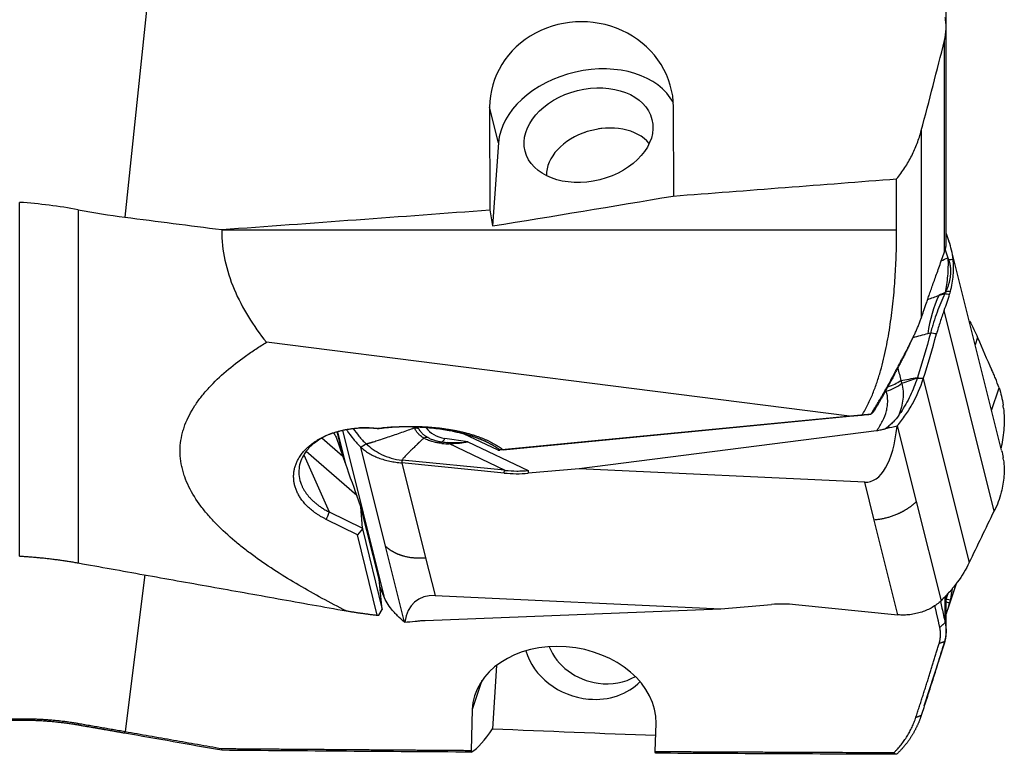
# Model space of a CAD drawing. Units: millimetres. Extents: x 198 to 298, y 218 to 282.
# Drawn here: x 262 to 277, y 229 to 240 of the extents above; entities that cross this region are included whole.
import ezdxf

# ---------------------------------------------------------------- set-up
doc = ezdxf.new("R2010")
doc.units = ezdxf.units.MM
doc.layers.add('1', color=4, linetype='Continuous')

msp = doc.modelspace()

# ---------------------------------------------------------------- linework, layer by layer
at = {"layer": '1'}
for p, q in [((264.369, 243.359), (263.701, 236.984)), ((276.26, 239.941), (276.26, 243.184)), ((276.26, 236.571), (276.26, 239.893)), ((276.236, 236.453), (276.236, 239.689)), ((269.279, 238.666), (269.282, 237.097)), ((269.414, 238.123), (269.279, 238.666)), ((272.094, 237.311), (272.091, 238.666)), ((270.735, 238.282), (270.687, 238.265)), ((270.997, 238.342), (270.946, 238.334)), ((275.88, 238.31), (275.88, 235.439)), ((269.414, 238.123), (269.323, 236.85)), ((275.503, 236.784), (275.503, 237.571)), ((272.085, 237.308), (272.094, 237.311)), ((262.092, 231.798), (262.092, 237.211)), ((262.988, 237.097), (262.988, 231.693)), ((265.182, 236.795), (265.182, 236.784)), ((275.503, 236.784), (265.182, 236.784)), ((277.108, 233.417), (276.339, 236.5)), ((276.996, 232.487), (276.23, 235.557)), ((274.781, 233.939), (265.865, 235.071)), ((276.742, 235.143), (276.705, 235.033)), ((275.911, 234.513), (276.614, 231.699)), ((276.956, 234.028), (277.07, 234.371)), ((275.113, 233.97), (269.409, 233.418)), ((269.484, 233.426), (274.781, 233.939)), ((274.781, 233.939), (274.974, 233.957)), ((266.945, 233.699), (267.051, 233.276)), ((266.951, 233.701), (267.073, 233.212)), ((267.027, 233.723), (267.661, 231.185)), ((267.649, 233.76), (267.693, 233.764)), ((267.71, 233.765), (267.666, 233.761)), ((275.197, 233.715), (270.646, 233.131)), ((275.514, 233.792), (275.804, 232.632)), ((267.034, 233.323), (266.714, 233.603)), ((266.932, 233.619), (267.034, 233.323)), ((268.945, 233.545), (268.594, 233.6)), ((269.409, 233.418), (268.88, 233.668)), ((268.945, 233.545), (269.87, 233.107)), ((267.249, 232.723), (266.475, 233.4)), ((267.688, 231.949), (267.309, 233.467)), ((269.518, 233.11), (268.655, 233.519)), ((266.437, 233.347), (266.826, 232.473)), ((269.505, 233.112), (267.94, 233.266)), ((269.502, 233.068), (267.937, 233.223)), ((267.937, 233.223), (268.299, 231.773)), ((269.502, 233.068), (269.505, 233.112)), ((270.646, 233.131), (269.867, 233.065)), ((269.87, 233.107), (269.867, 233.065)), ((275.015, 232.93), (270.646, 233.131)), ((275.16, 232.35), (275.015, 232.93)), ((267.311, 232.554), (267.249, 232.723)), ((267.592, 231.444), (267.311, 232.554)), ((267.333, 232.224), (267.311, 232.554)), ((275.804, 232.632), (276.183, 231.115)), ((267.258, 232.126), (266.78, 232.36)), ((266.826, 232.473), (267.333, 232.224)), ((275.522, 230.9), (275.16, 232.35)), ((267.335, 232.213), (267.258, 232.126)), ((267.333, 232.224), (267.335, 232.213)), ((267.335, 232.213), (267.637, 230.98)), ((267.559, 230.894), (267.258, 232.126)), ((267.977, 230.789), (267.688, 231.949)), ((268.299, 231.773), (268.444, 231.193)), ((264.005, 231.511), (263.704, 229.114)), ((267.592, 231.442), (267.592, 231.444)), ((267.637, 230.98), (267.592, 231.442)), ((276.285, 230.979), (276.422, 231.392)), ((268.444, 231.193), (272.813, 230.992)), ((276.246, 230.777), (276.246, 231.17)), ((276.26, 230.654), (276.26, 231.185)), ((268.291, 230.814), (272.813, 230.992)), ((272.813, 230.992), (273.592, 231.058)), ((273.957, 231.055), (275.522, 230.9)), ((267.584, 230.893), (267.637, 230.98)), ((276.26, 230.615), (276.26, 230.654)), ((275.927, 229.506), (276.236, 230.461)), ((276.236, 230.461), (276.236, 230.491)), ((269.382, 230.124), (269.323, 229.156)), ((269.162, 229.893), (269.014, 229.45)), ((269.014, 229.45), (268.995, 228.825)), ((271.811, 228.808), (271.824, 229.239))]:
    msp.add_line(p, q, dxfattribs=at)
msp.add_arc((275.76, 230.615), 0.5, 342.0695, 0, dxfattribs=at)
for centre, major_axis, ratio, start_param, end_param in [((270.685, 238.666), (-1.406, 0.021), 0.930892, 3.157321, 6.298914), ((270.792, 238.239), (-1.358, -0.339), 0.704185, 3.313866, 6.056771), ((270.985, 237.732), (0.825, 0.206), 0.704185, 0.325327, 2.984391), ((133.954, 243.731), (-225.27, -6.776), 0.059307, 2.229088, 2.248446), ((242.406, 243.731), (-85.781, -10.637), 0.122957, 1.874688, 1.908788), ((133.954, 243.731), (-225.27, -6.776), 0.059307, 2.190855, 2.213434), ((270.9, 243.731), (-1.293, 14.979), 0.160854, 2.015721, 2.034167), ((273.914, 235.89), (-2.42, -0.628), 0.701444, 2.740651, 2.763779), ((277.422, 234.309), (0.571, -2.125), 0.638556, 3.786464, 4.116732), ((275.244, 234.722), (-0.487, -0.113), 0.709962, 1.663945, 2.118265), ((275.259, 234.667), (0.479, 0.143), 0.709646, 4.679823, 5.229557), ((274.682, 234.078), (-2.382, 0.76), 0.840781, 3.49609, 3.519218), ((268.776, 233.967), (0.501, 0.125), 0.704185, 3.383909, 4.171816), ((274.633, 235.199), (-0.449, 2.264), 0.343525, 3.057151, 3.972685), ((267.901, 233.654), (-1.059, 0.546), 0.566216, 0.699359, 0.781576), ((268.563, 233.724), (0.028, 0.178), 0.365394, 3.307497, 3.999528), ((265.664, 234.177), (-3.027, 0.636), 0.026419, 2.837001, 2.965184), ((268.523, 233.301), (-0.021, -0.249), 0.053723, 2.672834, 2.987031), ((265.689, 234.399), (-3.035, 0.859), 0.064633, 2.817472, 2.945655), ((268.63, 233.297), (0.01, -0.25), 0.286857, 2.651262, 2.856069), ((267.549, 233.234), (-1.927, -0.194), 0.006391, 2.87556, 2.940302), ((266.229, 236.101), (-1.228, 3.864), 0.026218, 2.364807, 2.626606), ((274.682, 232.817), (-2.432, -0.58), 0.703765, 3.067633, 3.090761), ((269.424, 231.205), (-0.041, 1.911), 0.729691, 6.186054, 6.195405), ((269.626, 234.03), (-1.396, 0.1), 0.691896, 1.53159, 1.793389), ((268.908, 230.076), (-0.746, 1.042), 0.542416, 5.879083, 6.794618), ((273.833, 230.093), (-1.396, 0.1), 0.691896, 4.673183, 4.934982), ((273.914, 231.773), (-2.361, 0.823), 0.839031, 3.20529, 3.228418), ((270.419, 229.344), (-1.398, 0.188), 0.753953, 3.219269, 6.360861), ((270.985, 230.57), (-0.806, 0.269), 0.838762, 0.598729, 1.790767), ((270.792, 230.462), (-0.949, 0.316), 0.838762, 0.510796, 1.843126), ((270.985, 230.57), (-0.806, 0.269), 0.838762, 1.790767, 2.517849), ((270.792, 230.462), (-0.949, 0.316), 0.838762, 1.843126, 2.771173), ((270.9, 243.731), (-2.08, -14.978), 0.11852, 0.095561, 0.249366), ((242.406, 243.731), (-85.783, 8.031), 0.147409, 1.903734, 1.93453)]:
    msp.add_ellipse(centre, major_axis=major_axis, ratio=ratio, start_param=start_param, end_param=end_param, dxfattribs=at)
msp.add_ellipse((270.792, 238.239), major_axis=(0.97, 0.242), ratio=0.704185, dxfattribs=at)
for points, degree, knots in [([(276.236, 239.689), (276.25, 239.748), (276.258, 239.806), (276.261, 239.894), (276.26, 239.924), (276.255, 239.983), (276.252, 240.012), (276.246, 240.041)], 3, [0, 0, 0, 0, 0.5, 0.5, 0.75, 0.75, 1, 1, 1, 1]), ([(275.503, 237.571), (275.549, 237.626), (275.591, 237.683), (275.649, 237.772), (275.667, 237.802), (275.702, 237.863), (275.718, 237.894), (275.765, 237.987), (275.792, 238.05), (275.841, 238.178), (275.862, 238.243), (275.88, 238.31)], 3, [0, 0, 0, 0, 0.25, 0.25, 0.375, 0.375, 0.5, 0.5, 0.75, 0.75, 1, 1, 1, 1]), ([(265.182, 236.784), (265.182, 236.628), (265.199, 236.475), (265.263, 236.174), (265.311, 236.026), (265.434, 235.735), (265.507, 235.595), (265.673, 235.326), (265.765, 235.197), (265.865, 235.071)], 3, [0, 0, 0, 0, 0.25, 0.25, 0.5, 0.5, 0.75, 0.75, 1, 1, 1, 1]), ([(274.974, 233.957), (275.008, 234.011), (275.038, 234.065), (275.093, 234.175), (275.118, 234.231), (275.163, 234.345), (275.184, 234.402), (275.223, 234.517), (275.241, 234.575), (275.274, 234.692), (275.289, 234.751), (275.318, 234.869), (275.331, 234.929), (275.368, 235.107), (275.388, 235.225), (275.423, 235.464), (275.438, 235.583), (275.463, 235.822), (275.473, 235.942), (275.488, 236.182), (275.494, 236.302), (275.502, 236.543), (275.503, 236.663), (275.503, 236.784)], 3, [0, 0, 0, 0, 0.0625, 0.0625, 0.125, 0.125, 0.1875, 0.1875, 0.25, 0.25, 0.3125, 0.3125, 0.375, 0.375, 0.5, 0.5, 0.625, 0.625, 0.75, 0.75, 0.875, 0.875, 1, 1, 1, 1]), ([(276.236, 236.453), (276.237, 236.456), (276.239, 236.462), (276.242, 236.47), (276.245, 236.479), (276.248, 236.488), (276.25, 236.496), (276.252, 236.505), (276.254, 236.513), (276.256, 236.521), (276.257, 236.529), (276.258, 236.537), (276.259, 236.545), (276.26, 236.553), (276.26, 236.56), (276.26, 236.568), (276.26, 236.573), (276.26, 236.577), (276.26, 236.577)], 3, [0, 0, 0, 0, 0.068055, 0.135664, 0.202835, 0.269576, 0.335895, 0.401801, 0.4673, 0.532403, 0.597116, 0.661449, 0.725411, 0.789011, 0.852256, 0.915156, 0.977721, 1, 1, 1, 1]), ([(275.88, 235.439), (275.884, 235.454), (275.895, 235.484), (275.912, 235.533), (275.931, 235.589), (275.952, 235.65), (275.975, 235.716), (276, 235.789), (276.028, 235.868), (276.057, 235.952), (276.089, 236.041), (276.123, 236.137), (276.158, 236.237), (276.196, 236.343), (276.223, 236.416), (276.236, 236.453)], 3, [0, 0, 0, 0, 0.041506, 0.088961, 0.142355, 0.201677, 0.266914, 0.338055, 0.415084, 0.497987, 0.586747, 0.681347, 0.781769, 0.887993, 1, 1, 1, 1]), ([(276.299, 236.335), (276.3, 236.331), (276.302, 236.324), (276.306, 236.312), (276.309, 236.301), (276.312, 236.289), (276.315, 236.278), (276.317, 236.266), (276.319, 236.254), (276.321, 236.242), (276.323, 236.231), (276.324, 236.219), (276.326, 236.206), (276.326, 236.194), (276.327, 236.182), (276.328, 236.17), (276.328, 236.157), (276.328, 236.145), (276.327, 236.132), (276.327, 236.12), (276.326, 236.107), (276.324, 236.09), (276.322, 236.07), (276.318, 236.045), (276.313, 236.02), (276.308, 235.995), (276.301, 235.97), (276.293, 235.945), (276.285, 235.919), (276.275, 235.894), (276.265, 235.868), (276.257, 235.851), (276.253, 235.843)], 3, [0, 0, 0, 0, 0.024658, 0.049324, 0.074002, 0.098698, 0.123415, 0.148159, 0.172933, 0.197742, 0.222592, 0.247486, 0.272428, 0.297424, 0.322476, 0.347591, 0.372772, 0.398023, 0.423348, 0.448752, 0.474239, 0.499812, 0.548955, 0.59822, 0.647634, 0.697225, 0.747019, 0.797045, 0.84733, 0.8979, 0.948781, 1, 1, 1, 1]), ([(276.299, 236.335), (276.299, 236.335), (276.299, 236.335), (276.311, 236.336), (276.324, 236.338), (276.347, 236.34), (276.357, 236.341), (276.367, 236.342)], 3, [0, 0, 0, 0, 0.000864, 0.000864, 0.554584, 0.554584, 1, 1, 1, 1]), ([(276.239, 235.812), (276.197, 235.724), (276.158, 235.63), (276.104, 235.48), (276.086, 235.428), (276.061, 235.348), (276.053, 235.321), (276.037, 235.267), (276.029, 235.239), (276.021, 235.211)], 3, [0, 0, 0, 0, 0.5, 0.5, 0.75, 0.75, 0.875, 0.875, 1, 1, 1, 1]), ([(276.241, 235.816), (276.252, 235.814), (276.264, 235.813), (276.288, 235.809), (276.301, 235.808), (276.314, 235.806)], 3, [0, 0, 0, 0, 0.473061, 0.473061, 1, 1, 1, 1]), ([(276.326, 235.848), (276.31, 235.847), (276.295, 235.846), (276.271, 235.844), (276.262, 235.843), (276.253, 235.843), (276.253, 235.843), (276.253, 235.843)], 3, [0, 0, 0, 0, 0.640478, 0.640478, 0.999349, 0.999349, 1, 1, 1, 1]), ([(276.23, 235.557), (276.209, 235.501), (276.188, 235.443), (276.159, 235.353), (276.15, 235.323), (276.131, 235.261), (276.122, 235.229), (276.114, 235.198)], 3, [0, 0, 0, 0, 0.5, 0.5, 0.75, 0.75, 1, 1, 1, 1]), ([(275.481, 234.617), (275.484, 234.623), (275.489, 234.634), (275.498, 234.651), (275.507, 234.668), (275.516, 234.685), (275.525, 234.702), (275.534, 234.719), (275.543, 234.736), (275.552, 234.753), (275.561, 234.77), (275.57, 234.788), (275.58, 234.805), (275.589, 234.822), (275.598, 234.839), (275.607, 234.857), (275.617, 234.874), (275.626, 234.892), (275.635, 234.909), (275.645, 234.927), (275.654, 234.944), (275.663, 234.962), (275.672, 234.98), (275.682, 234.997), (275.691, 235.015), (275.702, 235.037), (275.715, 235.063), (275.73, 235.093), (275.745, 235.123), (275.759, 235.152), (275.773, 235.182), (275.787, 235.211), (275.8, 235.24), (275.813, 235.269), (275.825, 235.298), (275.837, 235.326), (275.848, 235.355), (275.859, 235.383), (275.87, 235.411), (275.876, 235.43), (275.88, 235.439)], 3, [0, 0, 0, 0, 0.020193, 0.040415, 0.060669, 0.080957, 0.101282, 0.121647, 0.142054, 0.162506, 0.183005, 0.203554, 0.224155, 0.244811, 0.265525, 0.286298, 0.307133, 0.328034, 0.349001, 0.370038, 0.391146, 0.412329, 0.433588, 0.454927, 0.476346, 0.497849, 0.534052, 0.570158, 0.606178, 0.642123, 0.678005, 0.713836, 0.749627, 0.785389, 0.821134, 0.856873, 0.892617, 0.928379, 0.96417, 1, 1, 1, 1]), ([(276.021, 235.211), (276.021, 235.211), (276.021, 235.211), (276.007, 235.207), (275.993, 235.203), (275.979, 235.2)], 3, [0, 0, 0, 0, 0.001059, 0.001059, 1, 1, 1, 1]), ([(276.114, 235.198), (276.113, 235.198), (276.113, 235.198), (276.082, 235.202), (276.052, 235.206), (276.021, 235.21)], 3, [0, 0, 0, 0, 0.01, 0.01, 1, 1, 1, 1]), ([(267.087, 230.96), (266.963, 231.022), (266.841, 231.086), (266.599, 231.216), (266.48, 231.283), (266.247, 231.42), (266.132, 231.49), (265.908, 231.635), (265.798, 231.71), (265.638, 231.826), (265.586, 231.865), (265.483, 231.945), (265.432, 231.986), (265.285, 232.11), (265.191, 232.196), (265.061, 232.329), (265.019, 232.374), (264.959, 232.443), (264.94, 232.467), (264.901, 232.514), (264.883, 232.538), (264.793, 232.658), (264.731, 232.757), (264.656, 232.909), (264.634, 232.961), (264.607, 233.039), (264.598, 233.065), (264.587, 233.105), (264.583, 233.119), (264.577, 233.145), (264.549, 233.265), (264.541, 233.385), (264.553, 233.543), (264.562, 233.596), (264.579, 233.675), (264.586, 233.701), (264.602, 233.753), (264.611, 233.779), (264.658, 233.907), (264.71, 234.006), (264.788, 234.125), (264.804, 234.149), (264.838, 234.196), (264.856, 234.219), (264.91, 234.288), (264.949, 234.333), (265.069, 234.464), (265.157, 234.547), (265.343, 234.706), (265.441, 234.783), (265.596, 234.894), (265.649, 234.931), (265.756, 235.002), (265.81, 235.037), (265.865, 235.071)], 3, [0, 0, 0, 0, 0.0625, 0.0625, 0.125, 0.125, 0.1875, 0.1875, 0.25, 0.25, 0.28125, 0.28125, 0.3125, 0.3125, 0.375, 0.375, 0.40625, 0.40625, 0.421875, 0.421875, 0.4375, 0.4375, 0.5, 0.5, 0.53125, 0.53125, 0.546875, 0.546875, 0.554688, 0.554688, 0.5625, 0.625, 0.625, 0.65625, 0.65625, 0.671875, 0.671875, 0.6875, 0.6875, 0.75, 0.75, 0.765625, 0.765625, 0.78125, 0.78125, 0.8125, 0.8125, 0.875, 0.875, 0.9375, 0.9375, 0.96875, 0.96875, 1, 1, 1, 1]), ([(275.708, 235.048), (275.706, 235.046), (275.703, 235.038), (275.694, 235.019), (275.681, 234.994), (275.665, 234.963), (275.65, 234.932), (275.634, 234.901), (275.619, 234.87), (275.603, 234.839), (275.587, 234.808), (275.571, 234.777), (275.555, 234.746), (275.539, 234.715), (275.523, 234.684), (275.507, 234.652), (275.497, 234.632), (275.492, 234.621)], 3, [0, 0, 0, 0, 0.017983, 0.055974, 0.128614, 0.201101, 0.273477, 0.34578, 0.418052, 0.490335, 0.562668, 0.635092, 0.707649, 0.780378, 0.85332, 0.926514, 1, 1, 1, 1]), ([(275.11, 233.97), (275.115, 233.978), (275.125, 233.994), (275.14, 234.017), (275.154, 234.041), (275.169, 234.065), (275.183, 234.088), (275.198, 234.112), (275.212, 234.135), (275.226, 234.158), (275.239, 234.182), (275.253, 234.205), (275.266, 234.227), (275.28, 234.25), (275.293, 234.273), (275.306, 234.295), (275.318, 234.318), (275.331, 234.34), (275.343, 234.362), (275.356, 234.384), (275.368, 234.406), (275.38, 234.428), (275.392, 234.45), (275.403, 234.471), (275.415, 234.492), (275.426, 234.514), (275.437, 234.535), (275.449, 234.556), (275.459, 234.576), (275.47, 234.597), (275.477, 234.61), (275.481, 234.617)], 3, [0, 0, 0, 0, 0.038927, 0.077534, 0.11582, 0.153787, 0.191433, 0.22876, 0.265768, 0.302457, 0.338827, 0.37488, 0.410614, 0.446031, 0.481131, 0.515914, 0.550381, 0.584533, 0.618369, 0.65189, 0.685097, 0.71799, 0.75057, 0.782837, 0.814792, 0.846436, 0.877768, 0.90879, 0.939502, 0.969905, 1, 1, 1, 1]), ([(277.07, 234.371), (277.052, 234.422), (277.033, 234.472), (277.005, 234.543), (276.995, 234.566), (276.976, 234.611), (276.966, 234.632), (276.956, 234.653)], 3, [0, 0, 0, 0, 0.5, 0.5, 0.75, 0.75, 1, 1, 1, 1]), ([(275.514, 233.792), (275.559, 233.846), (275.601, 233.901), (275.66, 233.987), (275.679, 234.016), (275.715, 234.075), (275.733, 234.105), (275.816, 234.256), (275.869, 234.382), (275.911, 234.513)], 3, [0, 0, 0, 0, 0.25, 0.25, 0.375, 0.375, 0.5, 0.5, 1, 1, 1, 1]), ([(275.816, 234.518), (275.787, 234.427), (275.716, 234.247), (275.612, 234.064), (275.546, 233.968), (275.535, 233.954)], 3, [0, 0, 0, 0, 0.45283, 0.917762, 1, 1, 1, 1]), ([(275.911, 234.513), (275.902, 234.514), (275.893, 234.514), (275.877, 234.515), (275.87, 234.515), (275.847, 234.517), (275.832, 234.518), (275.816, 234.518), (275.816, 234.518), (275.816, 234.518)], 3, [0, 0, 0, 0, 0.275568, 0.275568, 0.504077, 0.504077, 0.999401, 0.999401, 1, 1, 1, 1]), ([(275.821, 234.533), (275.821, 234.533), (275.821, 234.533), (275.836, 234.53), (275.851, 234.526), (275.873, 234.521), (275.88, 234.52), (275.895, 234.517), (275.903, 234.515), (275.911, 234.513)], 3, [0, 0, 0, 0, 0.000599, 0.000599, 0.504322, 0.504322, 0.740201, 0.740201, 1, 1, 1, 1]), ([(275.197, 233.715), (275.206, 233.728), (275.215, 233.74), (275.231, 233.765), (275.255, 233.802), (275.276, 233.839), (275.314, 233.915), (275.334, 233.966), (275.35, 234.032), (275.353, 234.045), (275.358, 234.071), (275.365, 234.109), (275.367, 234.148), (275.367, 234.224), (275.359, 234.273), (275.345, 234.322)], 3, [0, 0, 0, 0, 0.0625, 0.0625, 0.125, 0.25, 0.25, 0.5, 0.5, 0.5625, 0.5625, 0.625, 0.75, 0.75, 1, 1, 1, 1]), ([(275.584, 234.442), (275.593, 234.402), (275.605, 234.322), (275.603, 234.241), (275.595, 234.16), (275.587, 234.118), (275.571, 234.056), (275.565, 234.036), (275.555, 234.005), (275.549, 233.99), (275.543, 233.972), (275.54, 233.964), (275.537, 233.959), (275.536, 233.956), (275.535, 233.954)], 3, [0, 0, 0, 0, 0.25, 0.5, 0.5, 0.75, 0.75, 0.875, 0.875, 0.9375, 0.96875, 0.984375, 0.984375, 1, 1, 1, 1]), ([(275.535, 233.954), (275.509, 233.917), (275.481, 233.882), (275.433, 233.832), (275.416, 233.816), (275.39, 233.793), (275.381, 233.786), (275.362, 233.771), (275.352, 233.764), (275.342, 233.757)], 3, [0, 0, 0, 0, 0.5, 0.5, 0.75, 0.75, 0.875, 0.875, 1, 1, 1, 1]), ([(267.089, 233.733), (267.092, 233.728), (267.095, 233.723), (267.128, 233.673), (267.16, 233.63), (267.213, 233.567), (267.231, 233.546), (267.269, 233.506), (267.289, 233.486), (267.309, 233.467)], 3, [0, 0, 0, 0, 0.056382, 0.056382, 0.528191, 0.528191, 0.764095, 0.764095, 1, 1, 1, 1]), ([(267.194, 233.749), (267.221, 233.71), (267.281, 233.629), (267.351, 233.554), (267.39, 233.516)], 3, [0, 0, 0, 0, 0.477494, 1, 1, 1, 1]), ([(267.565, 233.747), (267.56, 233.748), (267.548, 233.749), (267.531, 233.751), (267.515, 233.753), (267.498, 233.754), (267.481, 233.756), (267.464, 233.757), (267.447, 233.758), (267.43, 233.759), (267.413, 233.759), (267.396, 233.76), (267.379, 233.76), (267.362, 233.76), (267.345, 233.76), (267.328, 233.76), (267.311, 233.759), (267.295, 233.759), (267.281, 233.758), (267.272, 233.758), (267.269, 233.757)], 3, [0, 0, 0, 0, 0.057052, 0.11411, 0.171171, 0.228238, 0.285309, 0.342385, 0.399466, 0.456552, 0.513642, 0.570737, 0.627837, 0.684941, 0.74205, 0.799164, 0.856283, 0.913407, 0.970535, 1, 1, 1, 1]), ([(267.39, 233.516), (267.392, 233.517), (267.395, 233.517), (267.4, 233.518), (267.406, 233.52), (267.412, 233.521), (267.419, 233.523), (267.426, 233.525), (267.434, 233.527), (267.442, 233.529), (267.451, 233.532), (267.461, 233.535), (267.471, 233.538), (267.482, 233.541), (267.493, 233.545), (267.513, 233.551), (267.541, 233.56), (267.578, 233.571), (267.64, 233.592), (267.726, 233.62), (267.834, 233.657), (267.937, 233.692), (268.035, 233.727), (268.099, 233.75), (268.13, 233.761)], 3, [0, 0, 0, 0, 0.005334, 0.011473, 0.018421, 0.026181, 0.034755, 0.044145, 0.054351, 0.065375, 0.077216, 0.089875, 0.103352, 0.117646, 0.132757, 0.148685, 0.196787, 0.246356, 0.29739, 0.449544, 0.594801, 0.738222, 0.87329, 1, 1, 1, 1]), ([(269.438, 233.422), (269.434, 233.424), (269.428, 233.429), (269.418, 233.436), (269.407, 233.444), (269.396, 233.451), (269.386, 233.458), (269.374, 233.466), (269.363, 233.473), (269.351, 233.48), (269.339, 233.487), (269.327, 233.494), (269.314, 233.501), (269.301, 233.508), (269.288, 233.515), (269.275, 233.522), (269.261, 233.529), (269.248, 233.536), (269.233, 233.543), (269.219, 233.55), (269.204, 233.556), (269.189, 233.563), (269.174, 233.57), (269.159, 233.576), (269.143, 233.583), (269.127, 233.589), (269.111, 233.595), (269.094, 233.601), (269.078, 233.608), (269.061, 233.614), (269.043, 233.62), (269.026, 233.626), (269.008, 233.631), (268.99, 233.637), (268.972, 233.643), (268.953, 233.648), (268.934, 233.654), (268.915, 233.659), (268.896, 233.665), (268.876, 233.67), (268.856, 233.675), (268.836, 233.68), (268.816, 233.685), (268.795, 233.69), (268.775, 233.694), (268.753, 233.699), (268.732, 233.703), (268.683, 233.713), (268.602, 233.728), (268.485, 233.745), (268.358, 233.759), (268.262, 233.766), (268.2, 233.77), (268.174, 233.771), (268.146, 233.772), (268.115, 233.773), (268.081, 233.774), (268.044, 233.775), (268.005, 233.775), (267.962, 233.775), (267.917, 233.774), (267.869, 233.773), (267.818, 233.771), (267.765, 233.769), (267.729, 233.766), (267.71, 233.765)], 3, [0, 0, 0, 0, 0.007553, 0.015191, 0.022915, 0.030727, 0.038627, 0.046616, 0.054695, 0.062866, 0.071128, 0.079484, 0.087933, 0.096477, 0.105116, 0.113851, 0.122683, 0.131613, 0.140641, 0.149768, 0.158994, 0.168321, 0.177748, 0.187277, 0.196907, 0.20664, 0.216476, 0.226415, 0.236459, 0.246607, 0.256859, 0.267218, 0.277682, 0.288252, 0.298929, 0.309713, 0.320604, 0.331603, 0.342711, 0.353927, 0.365252, 0.376686, 0.388229, 0.399883, 0.411647, 0.423521, 0.435506, 0.447602, 0.506686, 0.571244, 0.641295, 0.716852, 0.729259, 0.743227, 0.758758, 0.775852, 0.794507, 0.814725, 0.836506, 0.859849, 0.884754, 0.911222, 0.939252, 0.968845, 1, 1, 1, 1]), ([(268.272, 233.604), (268.255, 233.615), (268.239, 233.626), (268.21, 233.649), (268.197, 233.662), (268.173, 233.688), (268.163, 233.702), (268.144, 233.731), (268.137, 233.746), (268.13, 233.761)], 3, [0, 0, 0, 0, 0.25, 0.25, 0.5, 0.5, 0.75, 0.75, 1, 1, 1, 1]), ([(268.188, 233.754), (268.196, 233.739), (268.206, 233.726), (268.226, 233.699), (268.237, 233.687), (268.262, 233.663), (268.276, 233.652), (268.305, 233.631), (268.321, 233.621), (268.337, 233.612)], 3, [0, 0, 0, 0, 0.25, 0.25, 0.5, 0.5, 0.75, 0.75, 1, 1, 1, 1]), ([(275.32, 233.742), (275.3, 233.736), (275.28, 233.731), (275.239, 233.722), (275.218, 233.718), (275.197, 233.715)], 3, [0, 0, 0, 0, 0.5, 0.5, 1, 1, 1, 1]), ([(266.873, 233.678), (266.839, 233.665), (266.773, 233.637), (266.681, 233.587), (266.599, 233.53), (266.531, 233.47), (266.474, 233.406), (266.42, 233.326), (266.377, 233.227), (266.357, 233.108), (266.366, 232.987), (266.394, 232.901), (266.419, 232.85), (266.428, 232.832), (266.439, 232.813), (266.45, 232.794), (266.462, 232.776), (266.475, 232.757), (266.489, 232.739), (266.504, 232.72), (266.519, 232.702), (266.536, 232.684), (266.553, 232.666), (266.571, 232.649), (266.59, 232.631), (266.61, 232.614), (266.63, 232.597), (266.652, 232.58), (266.674, 232.564), (266.697, 232.547), (266.722, 232.532), (266.746, 232.516), (266.772, 232.501), (266.799, 232.487), (266.817, 232.477), (266.826, 232.473)], 3, [0, 0, 0, 0, 0.057919, 0.117623, 0.175086, 0.230354, 0.283476, 0.334508, 0.417084, 0.499232, 0.581267, 0.663503, 0.676723, 0.690062, 0.703522, 0.717105, 0.730812, 0.744644, 0.758602, 0.772688, 0.786903, 0.801247, 0.815723, 0.83033, 0.845071, 0.859945, 0.874955, 0.8901, 0.905382, 0.920803, 0.936361, 0.95206, 0.967898, 0.983878, 1, 1, 1, 1]), ([(268.272, 233.604), (268.199, 233.536), (268.153, 233.491), (267.948, 233.294), (267.94, 233.266)], 2, [0, 0, 0, 0.370926, 0.370926, 1, 1, 1]), ([(268.548, 233.523), (268.535, 233.524), (268.522, 233.525), (268.496, 233.529), (268.484, 233.531), (268.446, 233.539), (268.421, 233.545), (268.386, 233.555), (268.374, 233.559), (268.352, 233.567), (268.341, 233.571), (268.309, 233.585), (268.29, 233.594), (268.272, 233.604)], 3, [0, 0, 0, 0, 0.125, 0.125, 0.25, 0.25, 0.5, 0.5, 0.625, 0.625, 0.75, 0.75, 1, 1, 1, 1]), ([(268.337, 233.612), (268.351, 233.604), (268.367, 233.596), (268.391, 233.586), (268.399, 233.583), (268.416, 233.577), (268.425, 233.574), (268.451, 233.565), (268.469, 233.561), (268.498, 233.554), (268.507, 233.553), (268.527, 233.549), (268.537, 233.548), (268.547, 233.547)], 3, [0, 0, 0, 0, 0.25, 0.25, 0.375, 0.375, 0.5, 0.5, 0.75, 0.75, 0.875, 0.875, 1, 1, 1, 1]), ([(268.641, 233.537), (268.692, 233.534), (268.743, 233.534), (268.844, 233.536), (268.895, 233.54), (268.945, 233.545)], 3, [0, 0, 0, 0, 0.5, 0.5, 1, 1, 1, 1]), ([(268.945, 233.545), (268.921, 233.54), (268.897, 233.535), (268.849, 233.527), (268.825, 233.524), (268.752, 233.517), (268.704, 233.516), (268.655, 233.519)], 3, [0, 0, 0, 0, 0.25, 0.25, 0.5, 0.5, 1, 1, 1, 1]), ([(269.518, 233.11), (269.577, 233.104), (269.636, 233.1), (269.724, 233.1), (269.768, 233.101), (269.812, 233.103), (269.841, 233.105), (269.856, 233.106), (269.87, 233.107)], 3, [0, 0, 0, 0, 0.5, 0.5, 0.75, 0.875, 0.875, 1, 1, 1, 1]), ([(275.804, 232.632), (275.801, 232.629), (275.795, 232.623), (275.785, 232.613), (275.775, 232.605), (275.765, 232.596), (275.755, 232.587), (275.745, 232.579), (275.735, 232.571), (275.724, 232.562), (275.714, 232.554), (275.703, 232.547), (275.692, 232.539), (275.681, 232.531), (275.67, 232.524), (275.659, 232.516), (275.647, 232.509), (275.636, 232.502), (275.624, 232.495), (275.613, 232.489), (275.601, 232.482), (275.589, 232.476), (275.577, 232.469), (275.564, 232.463), (275.552, 232.457), (275.54, 232.451), (275.527, 232.445), (275.51, 232.438), (275.488, 232.428), (275.461, 232.418), (275.434, 232.408), (275.407, 232.399), (275.38, 232.391), (275.353, 232.383), (275.325, 232.376), (275.298, 232.37), (275.27, 232.365), (275.243, 232.36), (275.215, 232.356), (275.187, 232.352), (275.169, 232.351), (275.16, 232.35)], 3, [0, 0, 0, 0, 0.019983, 0.039862, 0.059644, 0.079335, 0.098942, 0.11847, 0.137925, 0.157313, 0.176639, 0.195907, 0.215122, 0.234288, 0.25341, 0.272491, 0.291536, 0.310552, 0.329544, 0.348518, 0.367481, 0.386438, 0.405396, 0.424361, 0.443339, 0.462335, 0.481356, 0.500408, 0.539965, 0.579165, 0.618058, 0.656697, 0.695132, 0.733409, 0.771574, 0.809659, 0.847692, 0.885706, 0.923736, 0.961821, 1, 1, 1, 1]), ([(267.688, 231.949), (267.69, 231.947), (267.696, 231.942), (267.704, 231.934), (267.713, 231.927), (267.722, 231.92), (267.731, 231.913), (267.74, 231.906), (267.749, 231.899), (267.758, 231.893), (267.768, 231.886), (267.778, 231.88), (267.788, 231.874), (267.798, 231.869), (267.808, 231.863), (267.818, 231.857), (267.829, 231.852), (267.839, 231.847), (267.85, 231.842), (267.861, 231.837), (267.872, 231.832), (267.883, 231.828), (267.894, 231.823), (267.906, 231.819), (267.917, 231.815), (267.929, 231.811), (267.941, 231.808), (267.957, 231.803), (267.978, 231.797), (268.004, 231.791), (268.03, 231.786), (268.056, 231.781), (268.082, 231.777), (268.109, 231.774), (268.135, 231.772), (268.162, 231.77), (268.189, 231.77), (268.217, 231.769), (268.244, 231.77), (268.272, 231.771), (268.29, 231.772), (268.299, 231.773)], 3, [0, 0, 0, 0, 0.019983, 0.039862, 0.059644, 0.079335, 0.098942, 0.11847, 0.137925, 0.157313, 0.176639, 0.195907, 0.215122, 0.234288, 0.25341, 0.272491, 0.291536, 0.310552, 0.329544, 0.348518, 0.367481, 0.386438, 0.405396, 0.424361, 0.443339, 0.462335, 0.481356, 0.500408, 0.539965, 0.579165, 0.618058, 0.656697, 0.695132, 0.733409, 0.771574, 0.809659, 0.847692, 0.885706, 0.923736, 0.961821, 1, 1, 1, 1]), ([(262.092, 231.798), (262.104, 231.798), (262.128, 231.796), (262.163, 231.794), (262.198, 231.792), (262.233, 231.789), (262.268, 231.786), (262.302, 231.784), (262.337, 231.781), (262.372, 231.777), (262.407, 231.774), (262.442, 231.771), (262.476, 231.767), (262.511, 231.763), (262.545, 231.759), (262.58, 231.755), (262.614, 231.751), (262.648, 231.746), (262.683, 231.742), (262.717, 231.737), (262.751, 231.732), (262.785, 231.727), (262.819, 231.722), (262.853, 231.716), (262.887, 231.711), (262.92, 231.705), (262.954, 231.699), (262.976, 231.695), (262.988, 231.693)], 3, [0, 0, 0, 0, 0.039091, 0.07813, 0.117118, 0.156055, 0.194941, 0.233776, 0.272561, 0.311295, 0.349978, 0.388611, 0.427194, 0.465727, 0.50421, 0.542643, 0.581027, 0.61936, 0.657645, 0.69588, 0.734066, 0.772202, 0.81029, 0.848329, 0.88632, 0.924262, 0.962155, 1, 1, 1, 1]), ([(262.092, 229.284), (262.075, 229.284), (262.04, 229.283), (261.988, 229.283), (261.936, 229.283), (261.883, 229.282), (261.831, 229.282), (261.779, 229.281), (261.727, 229.281), (261.675, 229.28), (261.624, 229.28), (261.572, 229.279), (261.52, 229.279), (261.468, 229.278), (261.417, 229.278), (261.365, 229.277), (261.314, 229.277), (261.262, 229.276), (261.211, 229.275), (261.16, 229.275), (261.109, 229.274), (261.057, 229.273), (261.006, 229.273), (260.955, 229.272), (260.904, 229.271), (260.854, 229.27), (260.803, 229.27), (260.752, 229.269), (260.701, 229.268), (260.651, 229.267), (260.6, 229.267), (260.55, 229.266), (260.499, 229.265), (260.449, 229.264), (260.399, 229.263), (260.348, 229.263), (260.166, 229.26), (259.856, 229.254), (259.422, 229.247), (258.997, 229.24), (258.612, 229.235), (258.265, 229.232), (257.84, 229.23), (257.323, 229.234), (256.731, 229.252), (256.178, 229.286), (255.671, 229.342), (255.209, 229.422), (254.793, 229.529), (254.418, 229.669), (254.084, 229.845), (253.88, 229.996), (253.771, 230.094), (253.741, 230.122), (253.712, 230.15), (253.683, 230.179), (253.655, 230.209), (253.627, 230.239), (253.6, 230.27), (253.574, 230.301), (253.548, 230.333), (253.522, 230.366), (253.497, 230.399), (253.472, 230.433), (253.448, 230.467), (253.425, 230.502), (253.402, 230.538), (253.379, 230.575), (253.358, 230.612), (253.336, 230.65), (253.315, 230.688), (253.295, 230.727), (253.275, 230.767), (253.256, 230.808), (253.237, 230.849), (253.219, 230.891), (253.201, 230.934), (253.184, 230.977), (253.168, 231.021), (253.152, 231.066), (253.136, 231.112), (253.121, 231.158), (253.107, 231.205), (253.093, 231.253), (253.079, 231.302), (253.066, 231.351), (253.054, 231.401), (253.042, 231.452), (253.031, 231.504), (253.02, 231.556), (253.01, 231.609), (253.003, 231.646), (253, 231.664)], 3, [0, 0, 0, 0, 0.003592, 0.007182, 0.010768, 0.014352, 0.017932, 0.02151, 0.025086, 0.028659, 0.03223, 0.035798, 0.039364, 0.042928, 0.04649, 0.05005, 0.053608, 0.057164, 0.060719, 0.064272, 0.067824, 0.071374, 0.074923, 0.078471, 0.082018, 0.085563, 0.089108, 0.092652, 0.096195, 0.099738, 0.10328, 0.106821, 0.110363, 0.113904, 0.117444, 0.120985, 0.124526, 0.15598, 0.18723, 0.218345, 0.249394, 0.27363, 0.297785, 0.348393, 0.398537, 0.448545, 0.498752, 0.54761, 0.596753, 0.646465, 0.697021, 0.748682, 0.754582, 0.760499, 0.766431, 0.77238, 0.778345, 0.784328, 0.790327, 0.796345, 0.80238, 0.808434, 0.814507, 0.820598, 0.826709, 0.832839, 0.838989, 0.845159, 0.851349, 0.85756, 0.863793, 0.870046, 0.876321, 0.882618, 0.888937, 0.895279, 0.901643, 0.90803, 0.91444, 0.920874, 0.927331, 0.933813, 0.940318, 0.946848, 0.953403, 0.959983, 0.966588, 0.973219, 0.979875, 0.986557, 0.993265, 1, 1, 1, 1]), ([(253.064, 231.694), (253.066, 231.685), (253.07, 231.665), (253.075, 231.636), (253.08, 231.607), (253.086, 231.579), (253.092, 231.55), (253.098, 231.522), (253.104, 231.494), (253.11, 231.466), (253.116, 231.438), (253.123, 231.411), (253.13, 231.384), (253.137, 231.357), (253.144, 231.33), (253.151, 231.303), (253.158, 231.277), (253.166, 231.251), (253.174, 231.224), (253.182, 231.199), (253.19, 231.173), (253.198, 231.147), (253.207, 231.122), (253.215, 231.097), (253.224, 231.072), (253.233, 231.047), (253.242, 231.023), (253.252, 230.998), (253.261, 230.974), (253.271, 230.95), (253.281, 230.926), (253.291, 230.903), (253.301, 230.879), (253.311, 230.856), (253.322, 230.833), (253.333, 230.81), (253.373, 230.727), (253.447, 230.591), (253.568, 230.413), (253.704, 230.249), (253.887, 230.069), (254.132, 229.885), (254.456, 229.709), (254.827, 229.568), (255.245, 229.457), (255.661, 229.384), (256.06, 229.335), (256.427, 229.304), (256.817, 229.281), (257.23, 229.267), (257.666, 229.26), (258.127, 229.259), (258.472, 229.261), (258.688, 229.264), (258.767, 229.264), (258.846, 229.265), (258.926, 229.266), (259.007, 229.267), (259.088, 229.268), (259.169, 229.27), (259.251, 229.271), (259.333, 229.272), (259.416, 229.273), (259.499, 229.275), (259.583, 229.276), (259.667, 229.277), (259.752, 229.279), (259.837, 229.28), (259.922, 229.281), (260.008, 229.283), (260.094, 229.284), (260.181, 229.286), (260.268, 229.287), (260.356, 229.289), (260.444, 229.29), (260.532, 229.292), (260.621, 229.293), (260.711, 229.294), (260.8, 229.296), (260.89, 229.297), (260.981, 229.298), (261.072, 229.3), (261.163, 229.301), (261.255, 229.302), (261.347, 229.303), (261.439, 229.304), (261.532, 229.305), (261.626, 229.306), (261.719, 229.307), (261.813, 229.308), (261.907, 229.309), (262.002, 229.309), (262.065, 229.31), (262.097, 229.31)], 3, [0, 0, 0, 0, 0.003649, 0.007293, 0.010934, 0.014571, 0.018205, 0.021834, 0.025461, 0.029084, 0.032703, 0.036319, 0.039932, 0.043543, 0.04715, 0.050754, 0.054355, 0.057954, 0.061549, 0.065143, 0.068734, 0.072322, 0.075908, 0.079492, 0.083074, 0.086653, 0.090231, 0.093807, 0.097381, 0.100953, 0.104524, 0.108093, 0.111661, 0.115227, 0.118792, 0.122356, 0.125919, 0.157552, 0.188965, 0.220223, 0.251393, 0.301506, 0.351248, 0.400913, 0.450794, 0.50118, 0.535526, 0.570158, 0.60516, 0.640615, 0.676601, 0.713195, 0.750467, 0.756433, 0.76241, 0.768399, 0.774398, 0.78041, 0.786433, 0.792469, 0.798517, 0.804577, 0.810651, 0.816737, 0.822837, 0.828951, 0.835078, 0.84122, 0.847376, 0.853546, 0.859731, 0.865931, 0.872147, 0.878378, 0.884625, 0.890887, 0.897166, 0.903461, 0.909773, 0.916102, 0.922447, 0.92881, 0.935191, 0.941589, 0.948005, 0.954439, 0.960891, 0.967362, 0.973851, 0.98036, 0.986887, 0.993434, 1, 1, 1, 1]), ([(262.988, 231.693), (263.323, 231.633), (263.998, 231.512), (265.016, 231.33), (266.047, 231.146), (266.739, 231.022), (267.087, 230.96)], 3, [0, 0, 0, 0, 0.245406, 0.493875, 0.745406, 1, 1, 1, 1]), ([(276.614, 231.699), (276.564, 231.596), (276.503, 231.495), (276.395, 231.349), (276.356, 231.301), (276.294, 231.23), (276.273, 231.207), (276.229, 231.16), (276.206, 231.137), (276.183, 231.115)], 3, [0, 0, 0, 0, 0.5, 0.5, 0.75, 0.75, 0.875, 0.875, 1, 1, 1, 1]), ([(267.977, 230.789), (267.938, 230.82), (267.903, 230.852), (267.854, 230.901), (267.838, 230.917), (267.808, 230.95), (267.794, 230.967), (267.728, 231.05), (267.688, 231.117), (267.661, 231.185)], 3, [0, 0, 0, 0, 0.25, 0.25, 0.375, 0.375, 0.5, 0.5, 1, 1, 1, 1]), ([(276.284, 231.219), (276.281, 231.21), (276.275, 231.192), (276.265, 231.165), (276.257, 231.146), (276.253, 231.137)], 3, [0, 0, 0, 0, 0.311878, 0.654801, 1, 1, 1, 1]), ([(276.326, 231.125), (276.31, 231.127), (276.295, 231.13), (276.271, 231.134), (276.262, 231.135), (276.253, 231.137), (276.253, 231.137), (276.253, 231.137)], 3, [0, 0, 0, 0, 0.640478, 0.640478, 0.999349, 0.999349, 1, 1, 1, 1]), ([(276.172, 231.114), (276.172, 231.112), (276.181, 231.073), (276.197, 230.999), (276.221, 230.89), (276.238, 230.817), (276.246, 230.78)], 3, [0, 0, 0, 0, 0.02072, 0.345266, 0.671688, 1, 1, 1, 1]), ([(276.26, 231.1), (276.265, 231.098), (276.27, 231.096), (276.288, 231.088), (276.301, 231.083), (276.314, 231.078)], 3, [0, 0, 0, 0, 0.281843, 0.281843, 1, 1, 1, 1]), ([(268.169, 230.804), (268.189, 230.806), (268.209, 230.808), (268.249, 230.812), (268.27, 230.813), (268.291, 230.814)], 3, [0, 0, 0, 0, 0.5, 0.5, 1, 1, 1, 1]), ([(276.246, 230.78), (276.257, 230.733), (276.262, 230.683), (276.258, 230.586), (276.25, 230.537), (276.236, 230.491)], 3, [0, 0, 0, 0, 0.5, 0.5, 1, 1, 1, 1]), ([(276.236, 230.491), (276.225, 230.454), (276.202, 230.381), (276.168, 230.27), (276.134, 230.159), (276.099, 230.047), (276.064, 229.934), (276.028, 229.821), (275.991, 229.707), (275.955, 229.592), (275.917, 229.476), (275.892, 229.399), (275.88, 229.36)], 3, [0, 0, 0, 0, 0.097047, 0.194739, 0.293082, 0.392078, 0.491733, 0.59205, 0.693032, 0.794682, 0.897004, 1, 1, 1, 1]), ([(275.88, 229.36), (275.878, 229.354), (275.874, 229.342), (275.867, 229.324), (275.861, 229.307), (275.854, 229.289), (275.848, 229.272), (275.841, 229.254), (275.833, 229.237), (275.826, 229.22), (275.818, 229.204), (275.81, 229.187), (275.802, 229.171), (275.794, 229.154), (275.786, 229.138), (275.777, 229.122), (275.769, 229.106), (275.76, 229.091), (275.751, 229.075), (275.742, 229.06), (275.732, 229.044), (275.723, 229.029), (275.713, 229.015), (275.703, 229), (275.693, 228.985), (275.683, 228.971), (275.673, 228.957), (275.662, 228.943), (275.652, 228.929), (275.641, 228.916), (275.63, 228.902), (275.619, 228.889), (275.608, 228.876), (275.597, 228.863), (275.586, 228.85), (275.574, 228.837), (275.563, 228.825), (275.551, 228.813), (275.539, 228.801), (275.527, 228.789), (275.516, 228.777), (275.507, 228.769), (275.503, 228.766)], 3, [0, 0, 0, 0, 0.027639, 0.055143, 0.082513, 0.109749, 0.136849, 0.163815, 0.190646, 0.217341, 0.243901, 0.270326, 0.296615, 0.322769, 0.348787, 0.374669, 0.400415, 0.426026, 0.451501, 0.47684, 0.502043, 0.527109, 0.552041, 0.576836, 0.601495, 0.626018, 0.650406, 0.674658, 0.698774, 0.722754, 0.7466, 0.770309, 0.793884, 0.817324, 0.840628, 0.863798, 0.886834, 0.909735, 0.932502, 0.955135, 0.977634, 1, 1, 1, 1]), ([(262.988, 229.211), (262.976, 229.213), (262.953, 229.217), (262.918, 229.222), (262.883, 229.228), (262.848, 229.233), (262.813, 229.238), (262.778, 229.242), (262.743, 229.247), (262.709, 229.251), (262.674, 229.254), (262.639, 229.258), (262.605, 229.261), (262.57, 229.265), (262.536, 229.267), (262.501, 229.27), (262.467, 229.272), (262.433, 229.275), (262.398, 229.277), (262.364, 229.278), (262.33, 229.28), (262.296, 229.281), (262.262, 229.282), (262.228, 229.283), (262.194, 229.283), (262.16, 229.284), (262.126, 229.284), (262.104, 229.284), (262.092, 229.284)], 3, [0, 0, 0, 0, 0.039566, 0.079042, 0.118429, 0.157727, 0.196936, 0.236056, 0.275088, 0.314031, 0.352885, 0.391652, 0.43033, 0.46892, 0.507422, 0.545836, 0.584162, 0.622401, 0.660553, 0.698617, 0.736594, 0.774483, 0.812286, 0.850002, 0.887631, 0.925174, 0.96263, 1, 1, 1, 1]), ([(262.097, 229.31), (262.109, 229.31), (262.132, 229.31), (262.167, 229.31), (262.202, 229.31), (262.237, 229.309), (262.272, 229.308), (262.307, 229.307), (262.342, 229.306), (262.377, 229.304), (262.411, 229.303), (262.446, 229.301), (262.481, 229.298), (262.516, 229.296), (262.551, 229.293), (262.585, 229.29), (262.62, 229.287), (262.655, 229.284), (262.69, 229.28), (262.724, 229.276), (262.759, 229.272), (262.794, 229.268), (262.828, 229.263), (262.863, 229.258), (262.897, 229.253), (262.932, 229.248), (262.966, 229.242), (262.989, 229.238), (263.001, 229.236)], 3, [0, 0, 0, 0, 0.038435, 0.076858, 0.115272, 0.153678, 0.192078, 0.230473, 0.268866, 0.307257, 0.345649, 0.384043, 0.422441, 0.460844, 0.499254, 0.537674, 0.576104, 0.614546, 0.653001, 0.691473, 0.729961, 0.768469, 0.806996, 0.845546, 0.88412, 0.922719, 0.961345, 1, 1, 1, 1]), ([(263.695, 229.088), (263.678, 229.091), (263.644, 229.097), (263.594, 229.106), (263.543, 229.115), (263.492, 229.124), (263.441, 229.133), (263.391, 229.142), (263.34, 229.15), (263.29, 229.159), (263.239, 229.168), (263.189, 229.177), (263.138, 229.185), (263.088, 229.194), (263.038, 229.202), (263.004, 229.208), (262.988, 229.211)], 3, [0, 0, 0, 0, 0.071725, 0.143397, 0.215018, 0.286591, 0.358117, 0.429597, 0.501033, 0.572427, 0.643781, 0.715095, 0.786373, 0.857615, 0.928824, 1, 1, 1, 1]), ([(263.001, 229.236), (263.014, 229.234), (263.059, 229.226), (263.135, 229.213), (263.23, 229.197), (263.325, 229.181), (263.419, 229.164), (263.514, 229.148), (263.609, 229.131), (263.673, 229.12), (263.704, 229.114)], 3, [0, 0, 0, 0, 0.057261, 0.191816, 0.326404, 0.461031, 0.5957, 0.730416, 0.865181, 1, 1, 1, 1])]:
    msp.add_open_spline(points, degree=degree, knots=knots, dxfattribs=at)
for points, degree in [([(275.88, 238.31), (276.002, 238.769), (276.121, 239.229), (276.236, 239.689)], 3), ([(262.988, 237.097), (262.84, 237.125), (262.543, 237.172), (262.243, 237.201), (262.092, 237.211)], 3), ([(262.988, 237.097), (263.225, 237.052), (263.462, 237.014), (263.701, 236.984)], 3), ([(263.701, 236.984), (264.194, 236.921), (264.688, 236.858), (265.182, 236.795)], 3), ([(276.26, 236.735), (276.275, 236.695), (276.289, 236.655), (276.303, 236.615)], 3), ([(276.367, 236.342), (276.357, 236.436), (276.335, 236.527), (276.303, 236.615)], 3), ([(276.244, 236.487), (276.259, 236.446), (276.274, 236.404), (276.288, 236.363)], 3), ([(276.187, 236.316), (276.221, 236.332), (276.255, 236.347), (276.288, 236.363)], 3), ([(276.288, 236.363), (276.291, 236.266), (276.286, 236.08), (276.263, 235.912), (276.247, 235.833)], 3), ([(276.288, 236.363), (276.292, 236.354), (276.295, 236.345), (276.299, 236.335)], 3), ([(276.326, 235.848), (276.348, 235.932), (276.378, 236.099), (276.376, 236.262), (276.367, 236.342)], 3), ([(276.247, 235.833), (276.215, 235.818), (276.183, 235.803), (276.151, 235.788)], 3), ([(276.151, 235.788), (276.18, 235.796), (276.209, 235.804), (276.239, 235.812)], 3), ([(276.23, 235.557), (276.262, 235.645), (276.291, 235.728), (276.314, 235.806)], 3), ([(276.239, 235.812), (276.239, 235.813), (276.24, 235.815), (276.241, 235.816)], 3), ([(276.241, 235.816), (276.25, 235.835)], 1), ([(276.25, 235.835), (276.249, 235.834), (276.248, 235.834), (276.247, 235.833)], 3), ([(276.253, 235.843), (276.25, 235.835)], 1), ([(275.979, 235.727), (276.036, 235.747), (276.094, 235.768), (276.151, 235.788)], 3), ([(276.618, 235.393), (276.666, 235.309), (276.708, 235.226), (276.741, 235.143)], 3), ([(275.979, 235.2), (275.903, 235.179), (275.828, 235.159), (275.752, 235.14)], 3), ([(276.021, 235.21), (275.958, 234.98), (275.891, 234.754), (275.821, 234.533)], 3), ([(276.021, 235.21), (276.021, 235.211), (276.021, 235.211), (276.021, 235.211)], 3), ([(275.708, 235.048), (275.716, 235.066)], 1), ([(275.911, 234.513), (275.982, 234.737), (276.049, 234.965), (276.114, 235.198)], 3), ([(276.741, 235.143), (276.741, 235.143), (276.741, 235.143), (276.741, 235.143)], 3), ([(276.742, 235.143), (276.812, 234.971), (276.884, 234.808), (276.956, 234.653)], 3), ([(276.741, 235.143), (276.742, 235.143), (276.742, 235.143), (276.742, 235.143)], 3), ([(275.492, 234.621), (275.339, 234.318), (275.157, 234.017)], 2), ([(275.481, 234.617), (275.492, 234.621)], 1), ([(275.521, 234.674), (275.538, 234.611), (275.553, 234.549), (275.566, 234.485)], 3), ([(275.566, 234.485), (275.651, 234.5), (275.735, 234.516), (275.821, 234.532)], 3), ([(275.566, 234.485), (275.572, 234.471), (275.578, 234.456), (275.584, 234.442)], 3), ([(275.817, 234.52), (275.739, 234.494), (275.662, 234.468), (275.584, 234.442)], 3), ([(275.816, 234.518), (275.816, 234.519), (275.817, 234.519), (275.817, 234.52)], 3), ([(275.821, 234.532), (275.819, 234.528), (275.818, 234.524), (275.817, 234.52)], 3), ([(275.821, 234.532), (275.821, 234.533), (275.821, 234.533), (275.821, 234.533)], 3), ([(275.911, 234.513), (275.911, 234.513), (275.911, 234.513), (275.911, 234.513)], 3), ([(275.911, 234.513), (275.911, 234.513), (275.911, 234.513), (275.911, 234.513)], 3), ([(275.911, 234.513), (275.911, 234.513), (275.911, 234.513), (275.911, 234.513)], 3), ([(275.911, 234.513), (275.911, 234.513), (275.911, 234.513), (275.911, 234.513)], 3), ([(275.345, 234.322), (275.344, 234.327), (275.342, 234.332), (275.341, 234.336)], 3), ([(277.07, 234.371), (277.098, 234.289), (277.119, 234.202), (277.131, 234.109)], 3), ([(275.157, 234.017), (275.113, 233.97)], 1), ([(277.137, 234.06), (277.148, 233.96), (277.152, 233.761), (277.125, 233.565), (277.104, 233.468)], 3), ([(274.974, 233.957), (275.021, 233.962), (275.066, 233.966), (275.11, 233.97)], 3), ([(275.113, 233.97), (275.11, 233.97)], 1), ([(266.78, 232.36), (266.621, 232.438), (266.391, 232.655), (266.277, 232.907), (266.288, 233.17), (266.425, 233.409), (266.675, 233.605), (267.003, 233.729), (267.384, 233.773), (267.574, 233.751)], 2), ([(267.574, 233.751), (267.57, 233.75), (267.567, 233.748), (267.565, 233.747)], 3), ([(267.581, 233.75), (267.576, 233.749), (267.571, 233.748), (267.565, 233.747)], 3), ([(267.574, 233.751), (267.649, 233.76)], 1), ([(267.666, 233.761), (267.638, 233.758), (267.609, 233.754), (267.581, 233.75)], 3), ([(267.649, 233.76), (267.666, 233.761)], 1), ([(267.693, 233.765), (267.959, 233.79), (268.493, 233.77), (268.97, 233.68), (269.357, 233.526), (269.484, 233.426)], 2), ([(267.693, 233.765), (267.71, 233.765)], 1), ([(268.13, 233.761), (268.128, 233.765), (268.126, 233.769), (268.124, 233.773)], 3), ([(268.13, 233.761), (268.15, 233.761), (268.17, 233.759), (268.188, 233.754)], 3), ([(268.176, 233.778), (268.179, 233.77), (268.183, 233.762), (268.188, 233.754)], 3), ([(275.32, 233.742), (275.327, 233.747), (275.335, 233.752), (275.342, 233.757)], 3), ([(275.351, 233.75), (275.341, 233.747), (275.33, 233.745), (275.32, 233.742)], 3), ([(275.342, 233.757), (275.345, 233.755), (275.348, 233.752), (275.351, 233.75)], 3), ([(275.51, 233.787), (275.457, 233.774), (275.404, 233.762), (275.351, 233.75)], 3), ([(275.51, 233.787), (275.512, 233.788), (275.513, 233.79), (275.514, 233.792)], 3), ([(268.337, 233.612), (268.317, 233.615), (268.295, 233.612), (268.272, 233.604)], 3), ([(267.309, 233.467), (267.336, 233.483), (267.363, 233.5), (267.39, 233.516)], 3), ([(267.309, 233.467), (267.326, 233.45), (267.364, 233.418), (267.429, 233.374), (267.501, 233.333), (267.58, 233.299), (267.665, 233.272), (267.753, 233.25), (267.844, 233.234), (267.906, 233.226), (267.937, 233.223)], 3), ([(267.39, 233.516), (267.421, 233.487), (267.492, 233.429), (267.622, 233.352), (267.773, 233.294), (267.884, 233.272), (267.94, 233.266)], 3), ([(269.484, 233.426), (269.438, 233.422)], 1), ([(277.104, 233.468), (277.103, 233.463), (277.102, 233.459), (277.1, 233.454)], 3), ([(277.109, 233.413), (277.118, 233.377), (277.126, 233.343), (277.131, 233.308)], 3), ([(267.94, 233.266), (267.937, 233.223)], 1), ([(277.137, 233.268), (277.148, 233.186), (277.152, 233.022), (277.125, 232.857), (277.104, 232.774)], 3), ([(277.104, 232.774), (277.078, 232.678), (277.042, 232.582), (276.996, 232.487)], 3), ([(266.826, 232.473), (266.78, 232.36)], 1), ([(276.614, 231.699), (276.741, 231.962), (276.868, 232.225), (276.996, 232.487)], 3), ([(267.661, 231.185), (267.641, 231.233), (267.622, 231.28), (267.603, 231.325)], 3), ([(276.326, 231.125), (276.34, 231.185), (276.351, 231.246), (276.359, 231.307)], 3), ([(267.661, 231.185), (267.661, 231.185), (267.661, 231.185), (267.661, 231.185)], 3), ([(267.661, 231.185), (267.661, 231.185), (267.661, 231.185), (267.661, 231.185)], 3), ([(276.183, 231.115), (276.163, 231.095), (276.121, 231.059), (276.049, 231.012), (275.971, 230.973), (275.887, 230.941), (275.799, 230.916), (275.708, 230.9), (275.615, 230.894), (275.553, 230.897), (275.522, 230.9)], 3), ([(276.163, 230.709), (276.125, 230.878), (276.088, 231.044)], 2), ([(276.264, 230.919), (276.282, 230.969), (276.299, 231.022), (276.314, 231.078)], 3), ([(267.087, 230.96), (267.1, 230.958)], 1), ([(267.1, 230.958), (267.323, 230.921), (267.559, 230.894)], 2), ([(267.559, 230.894), (267.584, 230.893)], 1), ([(267.981, 230.786), (267.98, 230.787), (267.979, 230.788), (267.977, 230.789)], 3), ([(267.981, 230.786), (268.033, 230.791), (268.086, 230.796), (268.138, 230.801)], 3), ([(268.138, 230.801), (268.148, 230.802), (268.159, 230.803), (268.169, 230.804)], 3), ([(276.155, 230.463), (276.19, 230.584), (276.163, 230.709)], 2), ([(276.163, 230.709), (276.246, 230.78)], 1), ([(275.798, 229.332), (275.99, 229.919), (276.155, 230.463)], 2), ([(276.155, 230.463), (276.236, 230.491)], 1), ([(275.465, 228.792), (275.696, 229.022), (275.798, 229.332)], 2), ([(275.798, 229.332), (275.88, 229.36)], 1), ([(262.092, 229.284), (262.097, 229.31)], 1), ([(262.988, 229.211), (263.001, 229.236)], 1), ([(263.695, 229.088), (263.704, 229.114)], 1), ([(265.182, 228.826), (264.686, 228.914), (264.191, 229.001), (263.695, 229.088)], 3), ([(263.704, 229.114), (265.184, 228.853)], 1), ([(265.181, 228.826), (265.182, 228.835), (265.183, 228.844), (265.184, 228.853)], 3), ([(269, 228.798), (267.727, 228.806), (266.454, 228.816), (265.182, 228.826)], 3), ([(265.184, 228.853), (267.104, 228.838), (268.995, 228.825)], 2), ([(268.995, 228.825), (269, 228.798)], 1), ([(271.815, 228.781), (271.811, 228.808)], 1), ([(271.811, 228.808), (273.653, 228.799), (275.465, 228.792)], 2), ([(275.478, 228.765), (274.257, 228.769), (273.036, 228.775), (271.815, 228.781)], 3), ([(275.465, 228.792), (275.47, 228.783), (275.474, 228.774), (275.478, 228.765)], 3), ([(275.503, 228.766), (275.495, 228.765), (275.486, 228.765), (275.478, 228.765)], 3)]:
    msp.add_open_spline(points, degree=degree, dxfattribs=at)

doc.saveas('drawing.dxf')
